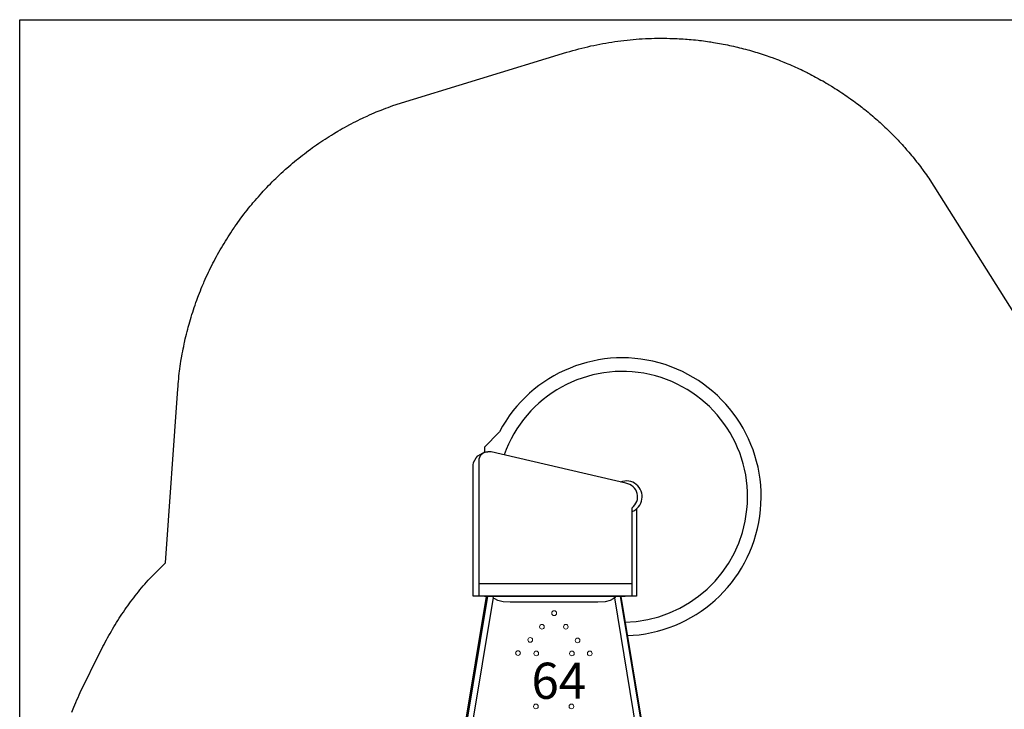
# Model space of a CAD drawing. Extents: x 288 to 724, y -586 to -217.
# Drawn here: x 288 to 506, y -370 to -217 of the extents above; entities that cross this region are included whole.
import ezdxf

# ---------------------------------------------------------------- set-up
doc = ezdxf.new("R2010")
doc.units = 0
doc.header["$MEASUREMENT"] = 0
for name, color, linetype in [('2D_PBACCENT', 250, 'CONTINUOUS'), ('2D_PBSLIDE', 40, 'CONTINUOUS'), ('2D_PBVINYL', 1, 'CONTINUOUS'), ('2D_TEXT', 7, 'CONTINUOUS'), ('PHASE-1', 6, 'CONTINUOUS')]:
    doc.layers.add(name, color=color, linetype=linetype)
doc.styles.add('Arial Narrow', font='txt')

# ---------------------------------------------------------------- blocks, each defined once
blk = doc.blocks.new('PBSPIS00')
at = {"layer": '2D_PBACCENT'}
for p, q in [((-1.02, -1.43), (-1.04, -1.46)), ((0.16, -2.03), (0.24, -2.55)), ((0.51, -1.97), (0.59, -2.5)), ((1.42, -1.02), (1.45, -1.05)), ((38.54, -1.02), (38.51, -1.05)), ((39.45, -1.97), (39.37, -2.5)), ((39.8, -2.03), (39.72, -2.55)), ((40.98, -1.43), (41, -1.46)), ((0.69, -2.48), (0.15, -2.57)), ((0.15, -2.57), (0.4, -4.12)), ((0.69, -2.48), (0.95, -4.03)), ((39.27, -2.48), (39.01, -4.03)), ((39.27, -2.48), (39.81, -2.57)), ((39.81, -2.57), (39.56, -4.12)), ((5.29, -35.93), (0.41, -6.52)), ((6.56, -35.57), (1.71, -6.3)), ((33.39, -35.66), (38.25, -6.3)), ((34.67, -35.93), (39.55, -6.52))]:
    blk.add_line(p, q, dxfattribs=at)
for centre, radius, start, end in [((-0.83, -1.58), 0.236, 149.6157, 202.2295), ((-0.98, -1.64), 0.0787, 202.2295, 239.1092), ((0, 0), 1.75, 234.4586, 324.3565), ((0, 0), 1.99, 239.1092, 319.7058), ((0.08, -2.05), 0.0787, 9.4075, 51.5513), ((0.58, -1.96), 0.0787, 147.2637, 189.4075), ((1.3, -1.23), 0.236, 356.5855, 49.1993), ((1.46, -1.23), 0.0787, 319.7058, 356.5855), ((38.66, -1.23), 0.236, 130.8007, 183.4145), ((38.5, -1.23), 0.0787, 183.4145, 220.2942), ((39.96, 0), 1.99, 220.2942, 300.8908), ((39.96, 0), 1.75, 215.6435, 305.5414), ((39.38, -1.96), 0.0787, 350.5925, 32.7363), ((39.88, -2.05), 0.0787, 128.4487, 170.5925), ((40.94, -1.64), 0.0787, 300.8908, 337.7705), ((40.8, -1.58), 0.236, 337.7705, 30.3843), ((7.73, -5.3), 7.42, 171.0408, 189.4075), ((-5.61, -7.51), 7.42, 9.4075, 27.7742), ((45.57, -7.51), 7.42, 152.2258, 170.5925), ((32.23, -5.3), 7.42, 350.5925, 8.9592)]:
    blk.add_arc(centre, radius, start, end, dxfattribs=at)
at = {"layer": '2D_PBSLIDE'}
for p, q in [((35.31, -35.93), (4.19, -35.93)), ((2.65, -38.68), (36.59, -38.68)), ((35.31, -68.96), (35.31, -67.78))]:
    blk.add_line(p, q, dxfattribs=at)
for points in [[(3.8, -27.22, 1.736329), (32, -72.34, -0.072689), (32.04, -72.29), (35.31, -68.96)], [(4.3, -30.21, 1.909489), (30.97, -67.23)], [(2.65, -35.93), (2.65, -55.52, 0.672442), (3.99, -60.95), (33.84, -67.9), (34.59, -67.9, 0.414214), (36.59, -65.9), (36.59, -35.93)], [(1.65, -55.28), (1.65, -35.93), (37.85, -35.93), (37.85, -64.93, -0.35636), (34.59, -67.9)]]:
    blk.add_lwpolyline(points, format="xyb", dxfattribs=at)
blk.add_lwpolyline([(6.29, -35.91), (6.43, -35.67), (6.84, -35.34), (7.47, -35.03), (8.62, -34.74), (10.23, -34.67), (27.98, -34.63), (29.59, -34.66), (31.15, -34.74), (32.38, -35.02), (33.01, -35.34), (33.21, -35.47), (33.39, -35.73), (33.5, -35.94)], dxfattribs=at)
blk.add_arc((3.9, -57.96), 3.5, 110.9154, 291.2969, dxfattribs=at)
at = {"layer": '2D_PBVINYL', "elevation": 0.25}
for points in [[(0.08, -1.99), (0.08, -6.08), (5.02, -35.91), (6.29, -35.91)], [(33.49, -35.91), (34.95, -35.91), (39.88, -6.08), (39.88, -1.99)]]:
    blk.add_lwpolyline(points, dxfattribs=at)
for points in [[(38.13, -0.08), (1.83, -0.08), (1.83, -0.09), (1.82, -0.14), (1.82, -0.17), (1.82, -0.2, -0.13215), (1.48, -1.08)], [(38.48, -1.08, -0.149144), (38.13, -0.08)]]:
    blk.add_lwpolyline(points, format="xyb", dxfattribs=at)
at = {"layer": '2D_PBVINYL', "lineweight": 15}
for centre, radius in [((4.84, -1.58), 0.519), ((10.96, -1.69), 0.519), ((16.99, -1.69), 0.519), ((22.9, -1.69), 0.519), ((29.03, -1.58), 0.519), ((35.26, -1.58), 0.519), ((16.05, -7.5), 0.519), ((20, -7.5), 0.519), ((23.94, -7.6), 0.519), ((16.05, -11.55), 0.519), ((23.94, -11.55), 0.519), ((12, -23.28), 0.519), ((15.95, -23.28), 0.519), ((23.84, -23.28), 0.519), ((27.89, -23.38), 0.519), ((14.7, -26.18), 0.519), ((25.19, -26.29), 0.519), ((17.3, -29.19), 0.519), ((22.59, -29.19), 0.519), ((19.89, -32.2), 0.529)]:
    blk.add_circle(centre, radius, dxfattribs=at)
at = {"layer": '2D_TEXT', "style": 'Arial Narrow'}
blk.add_text('64', height=8, rotation=180, dxfattribs=at).set_placement((24.91, -13.24, 16.54))

msp = doc.modelspace()

# ---------------------------------------------------------------- linework, layer by layer
at = {"layer": 'PHASE-1'}
msp.add_lwpolyline([(288, -217), (724, -217), (724, -586), (288, -586)], close=True, dxfattribs=at)
msp.add_lwpolyline([(299.52, -370.32), (299.83, -369.56), (299.97, -369.21), (300.2, -368.66), (300.44, -368.12), (300.68, -367.57), (300.92, -367.02), (301.17, -366.48), (301.41, -365.93), (305.92, -356.77), (306.17, -356.28), (306.43, -355.78), (306.68, -355.29), (306.94, -354.79), (307.2, -354.3), (307.47, -353.81), (307.73, -353.32), (308.01, -352.84), (308.29, -352.36), (308.57, -351.88), (308.85, -351.4), (309.14, -350.92), (309.44, -350.45), (309.74, -349.98), (310.04, -349.51), (310.34, -349.04), (310.65, -348.58), (310.96, -348.12), (311.28, -347.66), (311.6, -347.2), (311.92, -346.75), (312.24, -346.29), (312.57, -345.84), (312.9, -345.4), (313.24, -344.95), (313.58, -344.51), (313.92, -344.07), (314.27, -343.64), (314.62, -343.2), (314.98, -342.78), (315.33, -342.35), (315.7, -341.92), (316.06, -341.5), (316.42, -341.08), (316.79, -340.66), (320.29, -337.23), (323.01, -298.73), (323.06, -298.17), (323.11, -297.61), (323.16, -297.06), (323.21, -296.5), (323.27, -295.94), (323.34, -295.27), (323.39, -294.83), (323.47, -294.28), (323.54, -293.72), (323.62, -293.17), (323.71, -292.62), (323.84, -291.84), (323.89, -291.51), (323.99, -290.96), (324.09, -290.41), (324.2, -289.87), (324.31, -289.32), (324.42, -288.77), (324.49, -288.43), (324.66, -287.68), (324.79, -287.13), (324.92, -286.59), (325.06, -286.05), (325.2, -285.51), (325.32, -285.06), (325.49, -284.43), (325.64, -283.89), (325.8, -283.35), (325.96, -282.82), (326.12, -282.28), (326.3, -281.73), (326.47, -281.22), (326.64, -280.69), (326.83, -280.16), (327.01, -279.63), (327.2, -279.11), (327.44, -278.45), (327.59, -278.06), (327.8, -277.54), (328, -277.02), (328.21, -276.5), (328.43, -275.98), (328.75, -275.23), (328.87, -274.96), (329.09, -274.45), (329.32, -273.94), (329.56, -273.43), (329.79, -272.92), (330.04, -272.42), (330.2, -272.08), (330.53, -271.42), (330.79, -270.92), (331.04, -270.42), (331.3, -269.93), (331.57, -269.44), (331.8, -269.01), (332.11, -268.46), (332.39, -267.97), (332.67, -267.49), (332.95, -267.01), (333.24, -266.53), (333.56, -266.01), (333.83, -265.57), (334.13, -265.1), (334.43, -264.63), (334.73, -264.16), (335.04, -263.7), (335.45, -263.1), (335.67, -262.78), (335.99, -262.32), (336.32, -261.86), (336.65, -261.41), (336.98, -260.96), (337.48, -260.29), (337.65, -260.06), (337.99, -259.62), (338.34, -259.18), (338.68, -258.74), (339.04, -258.31), (339.39, -257.88), (339.64, -257.57), (340.11, -257.02), (340.48, -256.6), (340.84, -256.18), (341.22, -255.76), (341.59, -255.35), (341.94, -254.97), (342.35, -254.52), (342.73, -254.12), (343.12, -253.72), (343.51, -253.32), (343.91, -252.92), (344.35, -252.48), (344.7, -252.13), (345.1, -251.75), (345.51, -251.36), (345.92, -250.98), (346.33, -250.6), (346.88, -250.1), (347.16, -249.85), (347.58, -249.49), (348.01, -249.12), (348.43, -248.76), (348.86, -248.4), (349.29, -248.04), (349.53, -247.85), (350.16, -247.34), (350.6, -247), (351.05, -246.66), (351.49, -246.32), (351.94, -245.98), (352.28, -245.73), (352.84, -245.32), (353.3, -245), (353.75, -244.68), (354.21, -244.36), (354.68, -244.05), (355.12, -243.75), (355.61, -243.43), (356.08, -243.13), (356.55, -242.83), (357.03, -242.53), (357.5, -242.24), (358.06, -241.91), (358.46, -241.67), (358.95, -241.39), (359.43, -241.11), (359.92, -240.84), (360.41, -240.57), (361.09, -240.21), (361.4, -240.04), (361.89, -239.79), (362.39, -239.53), (362.89, -239.28), (363.4, -239.04), (363.9, -238.8), (364.19, -238.66), (364.91, -238.32), (365.42, -238.09), (365.93, -237.86), (366.45, -237.64), (366.96, -237.42), (367.37, -237.26), (368, -237), (368.52, -236.8), (369.04, -236.6), (369.56, -236.4), (370.09, -236.21), (370.61, -236.01), (409.17, -224.21), (409.82, -224.02), (410.48, -223.84), (411.13, -223.66), (411.79, -223.48), (412.45, -223.31), (413.1, -223.14), (413.76, -222.98), (414.42, -222.82), (415.09, -222.68), (415.75, -222.54), (416.42, -222.41), (417.09, -222.28), (417.76, -222.16), (418.43, -222.05), (419.1, -221.94), (419.77, -221.84), (420.44, -221.75), (421.12, -221.66), (421.79, -221.58), (422.47, -221.5), (423.14, -221.43), (423.82, -221.37), (424.5, -221.31), (425.17, -221.26), (425.85, -221.21), (426.53, -221.18), (427.21, -221.15), (427.89, -221.13), (428.57, -221.11), (429.25, -221.11), (429.92, -221.11), (430.6, -221.11), (431.28, -221.12), (431.96, -221.13), (432.64, -221.14), (432.64, -221.14), (433.09, -221.16), (433.55, -221.18), (434, -221.2), (434.45, -221.23), (434.9, -221.26), (435.44, -221.29), (435.8, -221.32), (436.25, -221.36), (436.7, -221.4), (437.15, -221.44), (437.6, -221.49), (438.24, -221.56), (438.5, -221.59), (438.95, -221.64), (439.4, -221.7), (439.85, -221.76), (440.29, -221.82), (440.74, -221.89), (441.02, -221.93), (441.63, -222.03), (442.08, -222.1), (442.52, -222.18), (442.97, -222.26), (443.41, -222.34), (443.78, -222.41), (444.3, -222.51), (444.74, -222.6), (445.19, -222.7), (445.63, -222.79), (446.07, -222.89), (446.53, -223), (446.95, -223.1), (447.39, -223.21), (447.83, -223.32), (448.26, -223.43), (448.7, -223.54), (449.25, -223.69), (449.57, -223.78), (450.01, -223.91), (450.44, -224.03), (450.88, -224.16), (451.31, -224.29), (451.94, -224.49), (452.17, -224.57), (452.6, -224.71), (453.03, -224.85), (453.46, -224.99), (453.88, -225.14), (454.31, -225.29), (454.59, -225.39), (455.16, -225.6), (455.58, -225.76), (456, -225.92), (456.43, -226.09), (456.85, -226.25), (457.21, -226.4), (457.68, -226.59), (458.1, -226.77), (458.52, -226.94), (458.93, -227.12), (459.34, -227.31), (459.79, -227.51), (460.17, -227.68), (460.58, -227.87), (460.99, -228.06), (461.4, -228.26), (461.8, -228.45), (462.33, -228.71), (462.61, -228.86), (463.01, -229.06), (463.42, -229.27), (463.82, -229.48), (464.21, -229.69), (464.81, -230.02), (465.01, -230.13), (465.4, -230.35), (465.8, -230.57), (466.19, -230.79), (466.58, -231.02), (466.97, -231.25), (467.24, -231.42), (467.74, -231.72), (468.13, -231.96), (468.51, -232.2), (468.89, -232.44), (469.27, -232.68), (469.62, -232.91), (470.03, -233.18), (470.4, -233.43), (470.78, -233.69), (471.15, -233.94), (471.52, -234.2), (471.93, -234.49), (472.26, -234.72), (472.62, -234.99), (472.98, -235.26), (473.35, -235.53), (473.71, -235.8), (474.19, -236.17), (474.42, -236.35), (474.78, -236.63), (475.13, -236.91), (475.48, -237.2), (475.83, -237.48), (476.18, -237.77), (476.37, -237.93), (476.87, -238.35), (477.22, -238.65), (477.56, -238.95), (477.9, -239.24), (478.23, -239.55), (478.49, -239.77), (478.9, -240.15), (479.23, -240.46), (479.56, -240.77), (479.89, -241.08), (480.22, -241.4), (480.53, -241.7), (480.86, -242.03), (481.18, -242.35), (481.5, -242.67), (481.81, -243), (482.13, -243.32), (482.49, -243.7), (482.75, -243.98), (483.06, -244.31), (483.36, -244.64), (483.66, -244.98), (483.96, -245.32), (484.37, -245.78), (484.56, -246), (484.85, -246.34), (485.15, -246.68), (485.44, -247.03), (485.72, -247.38), (486.01, -247.73), (486.18, -247.93), (486.58, -248.43), (486.85, -248.79), (487.13, -249.15), (487.41, -249.51), (487.68, -249.87), (487.89, -250.15), (488.21, -250.6), (488.48, -250.96), (488.74, -251.33), (489, -251.7), (489.26, -252.07), (489.52, -252.44), (512.31, -288.59)], dxfattribs=at)

# ---------------------------------------------------------------- block references
at = {"layer": 'PHASE-1', "rotation": 180}
msp.add_blockref('PBSPIS00', (426.22, -380.57, 64), dxfattribs=at)

doc.saveas('drawing.dxf')
